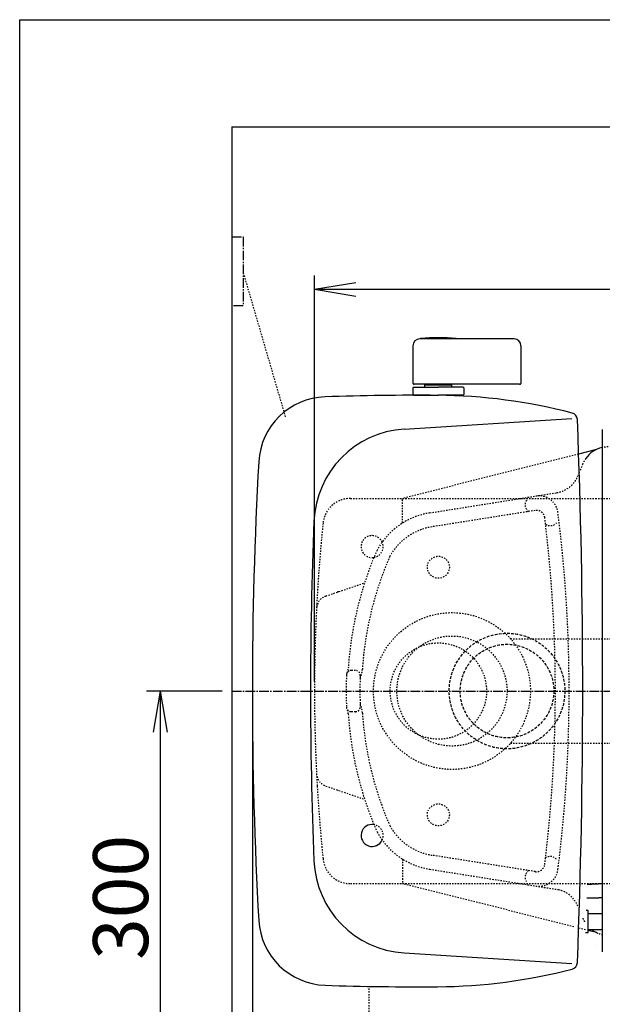
# Model space of a CAD drawing. Extents: x 0 to 2000, y 115 to 2915.
# Drawn here: x 180 to 603, y 2199 to 2915 of the extents above; entities that cross this region are included whole.
import ezdxf

# ---------------------------------------------------------------- set-up
doc = ezdxf.new("R2010")
doc.units = 0
for name, pattern in [('EXLTYPE1', [3, 2, -1]), ('EXLTYPE2', [2, 1, -1]), ('EXLTYPE3', [10, 7, -1, 1, -1])]:
    doc.linetypes.add(name, pattern=pattern)
doc.layers.get('0').update_dxf_attribs({"linetype": 'CONTINUOUS'})
doc.layers.get('DEFPOINTS').update_dxf_attribs({"linetype": 'CONTINUOUS'})
for name, color, linetype in [('タンク', 7, 'CONTINUOUS'), ('便器', 7, 'CONTINUOUS'), ('便座', 7, 'CONTINUOUS'), ('枠', 7, 'CONTINUOUS')]:
    doc.layers.add(name, color=color, linetype=linetype)
doc.styles.add('EXCADDIM1', font='monotxt', dxfattribs={"width": 0.84, "bigfont": 'extfont'})
doc.styles.get("Standard").update_dxf_attribs({"font": 'monotxt', "bigfont": 'extfont'})
doc.dimstyles.new('ISO-25', dxfattribs={"dimtxt": 2.5, "dimasz": 2.5, "dimexe": 1.25, "dimexo": 0.625, "dimtad": 1, "dimtxsty": 'STANDARD', "dimcen": 2.5, "dimazin": 3, "dimtfac": 1, "dimtmove": 0, "dimatfit": 3})

# ---------------------------------------------------------------- blocks, each defined once
blk = doc.blocks.new('EX_NORM')
at = {"color": 0, "linetype": 'CONTINUOUS'}
for q in [(-1, 0.167), (-1, 0), (-1, -0.167)]:
    blk.add_line((0, 0), q, dxfattribs=at)
blk = doc.blocks.new('*D19')
at = {"layer": 'DEFPOINTS', "color": 0}
for p in [(349.02, 2427), (1124.14, 2295), (1124.14, 2053)]:
    blk.add_point(p, dxfattribs=at)
at = {"layer": '便器', "color": 3, "linetype": 'CONTINUOUS'}
for p, q in [((349.02, 2420), (349.02, 2043)), ((1124.14, 2288), (1124.14, 2043)), ((379.02, 2053), (1094.14, 2053))]:
    blk.add_line(p, q, dxfattribs=at)
at = {"layer": '便器', "color": 3, "xscale": 30, "yscale": 30, "zscale": 30, "rotation": 180}
blk.add_blockref('EX_NORM', (349.02, 2053), dxfattribs=at)
at = {"layer": '便器', "color": 3, "xscale": 30, "yscale": 30, "zscale": 30}
blk.add_blockref('EX_NORM', (1124.14, 2053), dxfattribs=at)
at = {"layer": '便器', "color": 2, "insert": (736.58, 2076.5), "char_height": 40, "attachment_point": 5, "style": 'EXCADDIM1'}
blk.add_mtext('775', dxfattribs=at)
blk = doc.blocks.new('*D22')
at = {"layer": 'DEFPOINTS', "color": 0}
for p in [(1124.14, 2719), (394.14, 2427), (1124.14, 2427)]:
    blk.add_point(p, dxfattribs=at)
at = {"layer": 'タンク', "color": 3, "linetype": 'CONTINUOUS'}
for p, q in [((394.14, 2434), (394.14, 2729)), ((1124.14, 2434), (1124.14, 2729)), ((424.14, 2719), (1094.14, 2719))]:
    blk.add_line(p, q, dxfattribs=at)
at = {"layer": 'タンク', "color": 3, "xscale": 30, "yscale": 30, "zscale": 30, "rotation": 180}
blk.add_blockref('EX_NORM', (394.14, 2719), dxfattribs=at)
at = {"layer": 'タンク', "color": 3, "xscale": 30, "yscale": 30, "zscale": 30}
blk.add_blockref('EX_NORM', (1124.14, 2719), dxfattribs=at)
at = {"layer": 'タンク', "color": 2, "insert": (759.14, 2742.5), "char_height": 40, "attachment_point": 5, "style": 'EXCADDIM1'}
blk.add_mtext('730', dxfattribs=at)
blk = doc.blocks.new('*D24')
at = {"layer": 'DEFPOINTS', "color": 0}
for p in [(334.02, 2427), (1124.14, 2427), (1124.14, 1991)]:
    blk.add_point(p, dxfattribs=at)
at = {"layer": 'タンク', "color": 3, "linetype": 'CONTINUOUS'}
for p, q in [((334.02, 2420), (334.02, 1981)), ((1124.14, 2420), (1124.14, 1981)), ((364.02, 1991), (1094.14, 1991))]:
    blk.add_line(p, q, dxfattribs=at)
at = {"layer": 'タンク', "color": 3, "xscale": 30, "yscale": 30, "zscale": 30, "rotation": 180}
blk.add_blockref('EX_NORM', (334.02, 1991), dxfattribs=at)
at = {"layer": 'タンク', "color": 3, "xscale": 30, "yscale": 30, "zscale": 30}
blk.add_blockref('EX_NORM', (1124.14, 1991), dxfattribs=at)
at = {"layer": 'タンク', "color": 2, "insert": (729.08, 2014.5), "char_height": 40, "attachment_point": 5, "style": 'EXCADDIM1'}
blk.add_mtext('790', dxfattribs=at)
blk = doc.blocks.new('*D26')
at = {"layer": 'DEFPOINTS', "color": 0}
for p in [(334.02, 2427), (282, 2127), (325.86, 2127)]:
    blk.add_point(p, dxfattribs=at)
at = {"layer": 'タンク', "color": 3, "linetype": 'CONTINUOUS'}
for p, q in [((327.02, 2427), (272, 2427)), ((282, 2397), (282, 2157)), ((318.86, 2127), (272, 2127))]:
    blk.add_line(p, q, dxfattribs=at)
at = {"layer": 'タンク', "color": 3, "xscale": 30, "yscale": 30, "zscale": 30}
for p, rotation in [((282, 2427), 90), ((282, 2127), 270)]:
    blk.add_blockref('EX_NORM', p, dxfattribs=dict(at, rotation=rotation))
at = {"layer": 'タンク', "color": 2, "insert": (258.5, 2277), "char_height": 40, "attachment_point": 5, "rotation": 90, "style": 'EXCADDIM1'}
blk.add_mtext('300', dxfattribs=at)

msp = doc.modelspace()

# ---------------------------------------------------------------- linework, layer by layer
at = {"layer": 'タンク', "color": 6, "linetype": 'CONTINUOUS'}
for p, q in [((465.645, 2677.975), (465.645, 2650.575)), ((539.145, 2682.975), (470.645, 2682.975)), ((544.145, 2677.975), (544.145, 2650.575)), ((543.145, 2649.975), (466.645, 2649.975)), ((474.245, 2649.475), (494.045, 2649.475)), ((474.245, 2648.475), (474.245, 2649.475)), ((479.145, 2649.475), (479.145, 2649.975)), ((489.145, 2649.475), (489.145, 2649.975)), ((494.045, 2648.475), (494.045, 2649.475)), ((465.645, 2647.475), (466.145, 2647.975)), ((465.645, 2647.475), (465.645, 2642.475)), ((466.145, 2641.975), (465.645, 2642.475)), ((466.145, 2647.975), (484.145, 2647.975)), ((466.145, 2641.975), (484.145, 2641.975)), ((502.145, 2647.975), (484.145, 2647.975)), ((502.145, 2641.975), (484.145, 2641.975)), ((502.645, 2647.475), (502.145, 2647.975)), ((502.145, 2641.975), (502.645, 2642.475)), ((502.645, 2647.475), (502.645, 2642.475))]:
    msp.add_line(p, q, dxfattribs=at)
for centre, radius, start, end in [((470.645, 2677.975), 5, 90, 180), ((471.345, 2683.027), 0.2, 94.901947, 180), ((484.145, 2533.775), 150, 85.094, 94.901749), ((496.945, 2683.027), 0.2, 0, 85.098053), ((539.145, 2677.975), 5, 0, 90), ((466.645, 2650.975), 1, 203.578178, 270), ((543.145, 2650.975), 1, 270, 336.421822)]:
    msp.add_arc(centre, radius, start, end, dxfattribs=at)
at = {"layer": '便器', "color": 7, "linetype": 'CONTINUOUS'}
for p, q in [((334.017, 2837), (1170, 2837)), ((598.978, 2602.564), (586.048, 2599.299)), ((598.978, 2251.436), (592.873, 2252.978))]:
    msp.add_line(p, q, dxfattribs=at)
at = {"layer": '便器', "color": 6, "linetype": 'EXLTYPE3'}
for p, q in [((334.017, 2757.1), (342.4, 2757.1)), ((342.4, 2757.1), (342.4, 2707)), ((342.4, 2707), (334.017, 2707)), ((334.017, 2427), (1156, 2427))]:
    msp.add_line(p, q, dxfattribs=at)
at = {"layer": '便器', "color": 6, "linetype": 'EXLTYPE2'}
for p, q in [((342.4, 2731), (373.039, 2625.945)), ((458.145, 2567), (758.145, 2567)), ((536.502, 2465), (694.017, 2465)), ((536.502, 2389), (694.017, 2389)), ((458.145, 2287), (758.145, 2287)), ((433.8, 2163.773), (433.8, 2212.407))]:
    msp.add_line(p, q, dxfattribs=at)
at = {"layer": '便器', "color": 6, "linetype": 'CONTINUOUS'}
for p, q in [((603.03, 2615.381), (603.03, 2237.493)), ((592.873, 2267.396), (591.515, 2267.396)), ((592.873, 2251.396), (592.873, 2267.396)), ((603.03, 2265.146), (592.873, 2265.146)), ((591.062, 2251.396), (592.873, 2251.396)), ((592.873, 2253.646), (603.03, 2253.646))]:
    msp.add_line(p, q, dxfattribs=at)
at = {"layer": '便器', "color": 2, "linetype": 'EXLTYPE2'}
for p, q in [((586.048, 2599.299), (458.145, 2567)), ((586.494, 2585.831), (585.466, 2583.324)), ((586.494, 2585.831), (585.466, 2583.324)), ((477.908, 2556.511), (570.665, 2571.247)), ((420.262, 2567), (458.145, 2567)), ((458.145, 2549.118), (458.145, 2567)), ((554.517, 2558.268), (479.521, 2546.354)), ((402.396, 2496.043), (430.6, 2505.708)), ((423.911, 2442), (420.908, 2442)), ((394.145, 2427), (394.145, 2412)), ((423.911, 2412), (420.908, 2412)), ((402.396, 2357.957), (430.6, 2348.292)), ((410.292, 2355.251), (411.557, 2354.818)), ((458.145, 2304.882), (458.145, 2287)), ((554.517, 2295.732), (479.521, 2307.646)), ((477.908, 2297.489), (571.507, 2282.62)), ((420.262, 2287), (458.145, 2287)), ((582.5, 2255.597), (458.145, 2287))]:
    msp.add_line(p, q, dxfattribs=at)
at = {"layer": '便器', "color": 7, "linetype": 'EXLTYPE2'}
for p, q in [((589.056, 2592.084), (586.809, 2586.6)), ((591.133, 2253.417), (586.048, 2254.701))]:
    msp.add_line(p, q, dxfattribs=at)
at = {"layer": '便器', "color": 6, "linetype": 'CONTINUOUS', "flags": 128}
for points in [[(603.273, 2617.144), (603.226, 2616.98), (603.186, 2616.816), (603.151, 2616.652), (603.134, 2616.554), (603.118, 2616.455), (603.105, 2616.358), (603.093, 2616.261), (603.083, 2616.164), (603.074, 2616.069), (603.067, 2615.976), (603.06, 2615.883), (603.054, 2615.792), (603.049, 2615.703), (603.044, 2615.616), (603.042, 2615.583), (603.04, 2615.551), (603.038, 2615.521), (603.036, 2615.492), (603.035, 2615.465), (603.034, 2615.441), (603.032, 2615.421), (603.031, 2615.404), (603.031, 2615.391), (603.03, 2615.383), (603.03, 2615.381)], [(603.051, 2286.955), (603.048, 2286.954), (603.039, 2286.954), (603.026, 2286.952), (603.007, 2286.951), (602.985, 2286.949), (602.959, 2286.946), (602.931, 2286.944), (602.899, 2286.941), (602.866, 2286.938), (602.832, 2286.935), (602.796, 2286.932), (602.691, 2286.922), (602.583, 2286.912), (602.471, 2286.902), (602.357, 2286.892), (602.239, 2286.882), (602.119, 2286.871), (601.996, 2286.861), (601.87, 2286.85), (601.742, 2286.839), (601.611, 2286.829), (601.477, 2286.818), (601.236, 2286.8), (600.988, 2286.782), (600.735, 2286.765), (600.478, 2286.748), (600.216, 2286.732), (599.952, 2286.717), (599.687, 2286.702), (599.42, 2286.689), (599.154, 2286.676), (598.89, 2286.665), (598.627, 2286.655), (598.411, 2286.647), (598.197, 2286.64), (597.985, 2286.634), (597.776, 2286.628), (597.569, 2286.623), (597.363, 2286.619), (597.16, 2286.615), (596.959, 2286.611), (596.76, 2286.608), (596.563, 2286.604), (596.367, 2286.601), (596.269, 2286.6), (596.172, 2286.598), (596.078, 2286.597), (595.99, 2286.595), (595.909, 2286.594), (595.836, 2286.593), (595.773, 2286.592), (595.721, 2286.591), (595.682, 2286.59), (595.657, 2286.59), (595.649, 2286.59)], [(591.884, 2276.595), (595.713, 2276.64), (595.724, 2276.64), (595.74, 2276.64), (595.763, 2276.64), (595.79, 2276.641), (595.822, 2276.641), (595.857, 2276.642), (595.896, 2276.642), (595.937, 2276.642), (595.981, 2276.643), (596.025, 2276.644), (596.159, 2276.645), (596.298, 2276.647), (596.442, 2276.649), (596.591, 2276.651), (596.745, 2276.653), (596.903, 2276.655), (597.065, 2276.658), (597.231, 2276.661), (597.4, 2276.664), (597.572, 2276.667), (597.746, 2276.671), (598.014, 2276.678), (598.286, 2276.686), (598.562, 2276.694), (598.84, 2276.704), (599.119, 2276.714), (599.4, 2276.726), (599.68, 2276.738), (599.959, 2276.752), (600.237, 2276.766), (600.512, 2276.782), (600.783, 2276.798), (600.981, 2276.811), (601.177, 2276.825), (601.37, 2276.838), (601.561, 2276.853), (601.749, 2276.867), (601.935, 2276.882), (602.118, 2276.896), (602.298, 2276.911), (602.475, 2276.926), (602.649, 2276.941), (602.82, 2276.955), (602.897, 2276.962), (602.971, 2276.968), (603.03, 2276.973)]]:
    msp.add_lwpolyline(points, dxfattribs=at)
at = {"layer": '便器', "color": 2, "linetype": 'EXLTYPE2'}
for centre, radius in [((484.145, 2517), 8), ((484.145, 2427), 35), ((484.145, 2337), 8)]:
    msp.add_circle(centre, radius, dxfattribs=at)
at = {"layer": '便器', "color": 6, "linetype": 'EXLTYPE2'}
for radius in [57, 40]:
    msp.add_circle((494.017, 2427), radius, dxfattribs=at)
at = {"layer": '便器', "color": 6, "linetype": 'EXLTYPE1'}
for radius in [42, 34]:
    msp.add_circle((534.017, 2427), radius, dxfattribs=at)
at = {"layer": '便器', "color": 7, "linetype": 'CONTINUOUS'}
for centre, start, end in [((607.562, 2584.5), 103.098369, 144.473446), ((607.562, 2269.5), 232.437532, 244.59694)]:
    msp.add_arc(centre, 20, start, end, dxfattribs=at)
at = {"layer": '便器', "color": 2, "linetype": 'EXLTYPE2'}
for centre, radius, start, end in [((607.562, 2584.5), 20, 90, 103.098369), ((566.96, 2590.909), 20, 279.026744, 337.7145), ((420.262, 2547), 20, 90, 174.16322), ((553.162, 2562.391), 6, 147.216429, 234.592489), ((557.153, 2554.924), 14, 7.149318, 99.026744), ((486.223, 2504.167), 53, 99.026744, 151.598361), ((555.459, 2552.342), 6, 7.018002, 99.026744), ((-462.728, 2427), 1041.872, 352.850682, 7.178815), ((1594.145, 2427), 1200, 174.16322, 176.978656), ((-462.728, 2427), 1031.872, 352.981998, 7.061891), ((565.424, 2553.236), 6, 235.065592, 318.686461), ((486.223, 2504.167), 42.716, 99.026744, 151.053289), ((436.017, 2532), 8, 24.188059, 279.70539), ((673.149, 2427), 255, 156.329455, 176.258396), ((673.149, 2427), 244.716, 156.433276, 176.258396), ((414.799, 2489.722), 10, 108.915024, 116.829789), ((405.637, 2486.583), 10, 108.915024, 177.13001), ((1594.145, 2427), 1200, 176.978656, 180), ((420.908, 2438.5), 3.5, 90, 177.3792), ((408.714, 2444.293), 10, 334.588454, 356.258396), ((423.911, 2438.5), 3.5, 357.347538, 90), ((408.714, 2444.293), 20.284, 336.514175, 356.258396), ((672.145, 2427), 255, 177.3792, 182.6208), ((672.145, 2427), 245, 177.347538, 180), ((1594.145, 2427), 1200, 180, 183.296325), ((672.145, 2427), 245, 180, 182.652462), ((420.908, 2415.5), 3.5, 182.6208, 270), ((408.714, 2409.707), 10, 3.741604, 25.411546), ((423.911, 2415.5), 3.5, 270, 2.652462), ((408.714, 2409.707), 20.284, 3.741604, 23.485825), ((673.149, 2427), 255, 183.741604, 203.670545), ((673.149, 2427), 244.716, 183.741604, 203.566724), ((405.637, 2367.417), 10, 182.86999, 251.084976), ((1594.145, 2427), 1200, 183.296325, 185.83678), ((486.223, 2349.833), 42.716, 208.946711, 260.973256), ((486.223, 2349.833), 53, 208.401639, 260.973256), ((420.262, 2307), 20, 185.83678, 270), ((565.424, 2300.764), 6, 41.313539, 124.934408), ((555.459, 2301.658), 6, 260.973256, 352.981998), ((553.162, 2291.609), 6, 125.407511, 212.783571), ((557.153, 2299.076), 14, 260.973256, 352.850682), ((566.96, 2263.091), 20, 22.2855, 76.893715)]:
    msp.add_arc(centre, radius, start, end, dxfattribs=at)
at = {"layer": '便器', "color": 7, "linetype": 'EXLTYPE2'}
for centre, start, end in [((607.562, 2584.5), 144.473446, 157.7145), ((607.562, 2269.5), 202.2855, 212.217413), ((607.562, 2269.5), 244.580952, 256.901631)]:
    msp.add_arc(centre, 20, start, end, dxfattribs=at)
at = {"layer": '便器', "color": 6, "linetype": 'EXLTYPE2'}
for centre, start, end in [((436.017, 2532), 279.70539, 24.188059), ((436.017, 2322), 335.811941, 80.29461)]:
    msp.add_arc(centre, 8, start, end, dxfattribs=at)
at = {"layer": '便器', "color": 2, "linetype": 'CONTINUOUS'}
msp.add_arc((436.017, 2322), 8, 80.29461, 335.811941, dxfattribs=at)
at = {"layer": '便器', "color": 6, "linetype": 'CONTINUOUS'}
msp.add_arc((594.773, 2330.435), 43.854, 266.605322, 271.143517, dxfattribs=at)
at = {"layer": '便座', "color": 2, "linetype": 'CONTINUOUS'}
for p, q in [((459.355, 2617.39), (581.092, 2625.007)), ((459.355, 2236.61), (581.092, 2228.993))]:
    msp.add_line(p, q, dxfattribs=at)
at = {"layer": '便座', "color": 6, "linetype": 'CONTINUOUS'}
msp.add_line((598.982, 2242.07), (598.983, 2242.07), dxfattribs=at)
at = {"layer": '便座', "color": 7, "linetype": 'CONTINUOUS'}
for centre, radius, start, end in [((469.017, 642), 2000, 89.583255, 91.923246), ((480.655, 2241.958), 400, 75.415039, 89.583255), ((403.574, 2590.902), 50, 91.923246, 176.815016), ((580.122, 2624.229), 5, 2.262928, 75.415039), ((-4410.983, 2427), 5000, 357.737072, 2.262928), ((3349.017, 2427), 3000, 176.815016, 183.184984), ((403.574, 2263.098), 50, 183.184984, 268.076754), ((580.122, 2229.771), 5, 284.584961, 357.737072), ((480.655, 2612.042), 400, 270.416745, 284.584961), ((469.017, 4212), 2000, 268.076754, 270.416745)]:
    msp.add_arc(centre, radius, start, end, dxfattribs=at)
at = {"layer": '便座', "color": 2, "linetype": 'CONTINUOUS'}
for centre, radius, start, end in [((463.727, 2547.526), 70, 93.580508, 177.614761), ((3357.218, 2427), 2966, 177.614761, 182.385239), ((463.727, 2306.474), 70, 182.385239, 266.419492)]:
    msp.add_arc(centre, radius, start, end, dxfattribs=at)
at = {"layer": '枠', "color": 7, "linetype": 'CONTINUOUS'}
for p, q in [((180, 115), (180, 2915)), ((180, 2915), (2000, 2915)), ((334.017, 2837), (334.017, 1967))]:
    msp.add_line(p, q, dxfattribs=at)

# ---------------------------------------------------------------- dimensions: what is measured, and where the dimension line sits
at = {"layer": 'タンク', "color": 3, "linetype": 'CONTINUOUS'}
dim = msp.add_linear_dim(base=(1124.145, 2719), p1=(394.145, 2427), p2=(1124.145, 2427), dimstyle='ISO-25', override={"dimtxt": 40, "dimasz": 30, "dimexe": 10, "dimexo": 7, "dimgap": 0, "dimtad": 1, "dimjust": 0, "dimtih": 0, "dimtoh": 0, "dimdec": 1, "dimzin": 8, "dimlunit": 2, "dimtxsty": 'EXCADDIM1', "dimblk1": 'EX_NORM', "dimblk2": 'EX_NORM', "dimsah": 1, "dimse1": 0, "dimse2": 0, "dimclrd": 3, "dimclre": 3, "dimclrt": 2, "dimtmove": 2}, dxfattribs=at)
dim.commit()
dim.dimension.update_dxf_attribs({"geometry": '*D22', "text_midpoint": (759.145, 2742.5), "dimtype": 160})
dim = msp.add_linear_dim(base=(282, 2127), p1=(334.017, 2427), p2=(325.857, 2127), angle=90, dimstyle='ISO-25', override={"dimtxt": 40, "dimasz": 30, "dimexe": 10, "dimexo": 7, "dimgap": 0, "dimtad": 1, "dimjust": 0, "dimtih": 0, "dimtoh": 0, "dimdec": 1, "dimzin": 8, "dimlunit": 2, "dimtxsty": 'EXCADDIM1', "dimblk1": 'EX_NORM', "dimblk2": 'EX_NORM', "dimsah": 1, "dimse1": 0, "dimse2": 0, "dimclrd": 3, "dimclre": 3, "dimclrt": 2, "dimtmove": 2}, dxfattribs=at)
dim.commit()
dim.dimension.update_dxf_attribs({"geometry": '*D26', "text_midpoint": (258.5, 2277), "dimtype": 160})
dim = msp.add_linear_dim(base=(1124.145, 1991), p1=(334.017, 2427), p2=(1124.145, 2427), text='790', dimstyle='ISO-25', override={"dimtxt": 40, "dimasz": 30, "dimexe": 10, "dimexo": 7, "dimgap": 0, "dimtad": 1, "dimjust": 0, "dimtih": 0, "dimtoh": 0, "dimdec": 1, "dimzin": 8, "dimlunit": 2, "dimtxsty": 'EXCADDIM1', "dimblk1": 'EX_NORM', "dimblk2": 'EX_NORM', "dimsah": 1, "dimse1": 0, "dimse2": 0, "dimclrd": 3, "dimclre": 3, "dimclrt": 2, "dimtmove": 2}, dxfattribs=at)
dim.commit()
dim.dimension.update_dxf_attribs({"geometry": '*D24', "text_midpoint": (729.081, 2014.5), "dimtype": 160})
at = {"layer": '便器', "color": 3, "linetype": 'CONTINUOUS'}
dim = msp.add_linear_dim(base=(1124.145, 2053), p1=(349.017, 2427), p2=(1124.145, 2295), text='775', dimstyle='ISO-25', override={"dimtxt": 40, "dimasz": 30, "dimexe": 10, "dimexo": 7, "dimgap": 0, "dimtad": 1, "dimjust": 0, "dimtih": 0, "dimtoh": 0, "dimdec": 1, "dimzin": 8, "dimlunit": 2, "dimtxsty": 'EXCADDIM1', "dimblk1": 'EX_NORM', "dimblk2": 'EX_NORM', "dimsah": 1, "dimse1": 0, "dimse2": 0, "dimclrd": 3, "dimclre": 3, "dimclrt": 2, "dimtmove": 2}, dxfattribs=at)
dim.commit()
dim.dimension.update_dxf_attribs({"geometry": '*D19', "text_midpoint": (736.581, 2076.5), "dimtype": 160})

doc.saveas('drawing.dxf')
